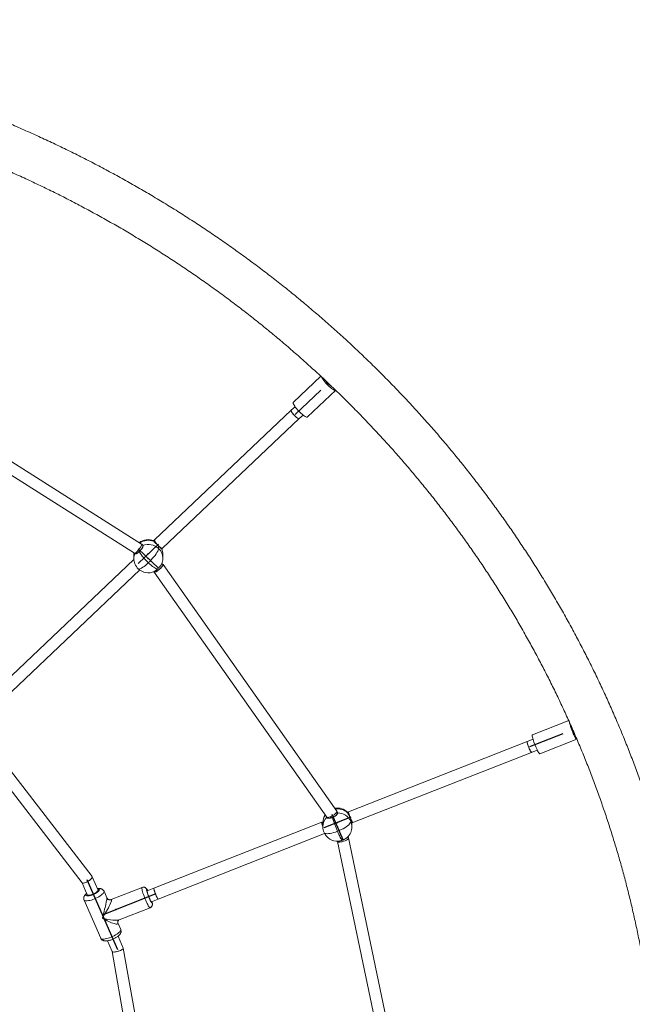
# Model space of a CAD drawing. Units: millimetres. Extents: x -2951 to 4134, y -2908 to 4056.
# Drawn here: x 881 to 1724, y 357 to 1711 of the extents above; entities that cross this region are included whole.
import ezdxf

# ---------------------------------------------------------------- set-up
doc = ezdxf.new("R2010")
doc.units = ezdxf.units.MM
doc.header["$PDSIZE"] = -1
doc.layers.add('WYMIARY', color=7, linetype='Continuous')
doc.styles.add('SLDTEXTSTYLE0', font='TXT', dxfattribs={"width": 0.75})
doc.dimstyles.new('SLDDIMSTYLE0', dxfattribs={"dimtxt": 264.583333, "dimasz": 3.302, "dimexe": 0, "dimexo": 0.0625, "dimgap": 66.145833, "dimtad": 1, "dimdec": 0, "dimrnd": 1e-09, "dimzin": 12, "dimdsep": 46, "dimtxsty": 'SLDTEXTSTYLE0', "dimsah": 1, "dimcen": 0.09, "dimadec": 0, "dimazin": 3, "dimtfac": 1, "dimtdec": 0, "dimtofl": 0, "dimtmove": 0, "dimatfit": 3, "dimfxl": 0, "dimfrac": 2, "dimtolj": 1, "dimtzin": 12, "dimarcsym": 0})

# ---------------------------------------------------------------- blocks, each defined once
blk = doc.blocks.new('_D')
at = {"layer": 'WYMIARY', "color": 7}
for p, q in [((-2950.7, 890.1), (-2950.7, 3710.8)), ((-2950.7, 3709.8), (3369.3, 3709.8)), ((3369.3, 890.1), (3369.3, 3710.8))]:
    blk.add_line(p, q, dxfattribs=at)
for points in [[(-2950.7, 3709.8), (-2947.4, 3709.3), (-2947.4, 3710.3)], [(3369.3, 3709.8), (3366, 3710.3), (3366, 3709.3)]]:
    blk.add_solid(points, dxfattribs=at)
at = {"layer": 'WYMIARY', "color": 7, "insert": (-181.3, 4050.8), "char_height": 264.58, "attachment_point": 1, "style": 'SLDTEXTSTYLE0'}
blk.add_mtext('6320', dxfattribs=at)
blk = doc.blocks.new('_D_1')
at = {"layer": 'WYMIARY', "color": 7}
for p, q in [((896.7, 3250.2), (4128.7, 3250.2)), ((4127.7, 3250.2), (4127.7, -2907.8)), ((896.7, -2907.8), (4128.7, -2907.8))]:
    blk.add_line(p, q, dxfattribs=at)
for points in [[(4127.7, 3250.2), (4127.1, 3246.9), (4128.2, 3246.9)], [(4127.7, -2907.8), (4128.2, -2904.5), (4127.1, -2904.5)]]:
    blk.add_solid(points, dxfattribs=at)
at = {"layer": 'WYMIARY', "color": 7, "insert": (3786.6, -119.1), "char_height": 264.58, "attachment_point": 1, "rotation": 90, "style": 'SLDTEXTSTYLE0'}
blk.add_mtext('6158', dxfattribs=at)

msp = doc.modelspace()

# ---------------------------------------------------------------- linework, layer by layer
at = {"color": 7, "linetype": 'Continuous', "lineweight": 15}
for p, q in [((1295.1, 1220.5), (1257.4, 1184.8)), ((1048.6, 989.6), (690.6, 1216.4)), ((683.3, 1202.1), (1038.8, 976.9)), ((1276.7, 1164.4), (1315.6, 1201.3)), ((1259.7, 1178.6), (1254.5, 1173.7)), ((1254.5, 1173.7), (1066.5, 995.4)), ((1265.5, 1162.1), (1270.7, 1167)), ((1077.5, 983.8), (1265.5, 1162.1)), ((1050.3, 988), (1048.7, 989.5)), ((1066.5, 995.4), (1065.2, 994.2)), ((1037.9, 977.4), (1037.8, 975.8)), ((1037.8, 975.8), (1037.8, 970.1)), ((1038.8, 976.9), (1039.5, 976.2)), ((1050.5, 987.8), (1050.2, 987.9)), ((1072, 983.5), (1072, 987)), ((1076.4, 982.7), (1077.5, 983.8)), ((1077.8, 970.1), (1077.8, 975.8)), ((1037.9, 968.3), (819, 760.6)), ((1078, 961.7), (1076.6, 963.1)), ((1317.3, 622), (1078.1, 961.6)), ((830, 749), (1046.1, 954)), ((1065.4, 951.6), (1065.9, 951.1)), ((1065.9, 951.1), (1303.4, 614)), ((1636.2, 746.9), (1586.2, 727.2)), ((980.4, 532.1), (830.5, 726.9)), ((1579.1, 718), (1333.4, 621.5)), ((1587.1, 721.2), (1579.1, 718)), ((1596.4, 701.2), (1647.2, 721.2)), ((818.5, 716.2), (966.7, 523.8)), ((1585, 703.1), (1592.9, 706.3)), ((1339.3, 606.6), (1585, 703.1)), ((1303.3, 614.1), (1303.7, 613.3)), ((1318.4, 619.5), (1317.4, 621.9)), ((1333.4, 621.5), (1331.8, 620.9)), ((1336.5, 608.1), (1336.5, 611.5)), ((1296.5, 607), (1065.6, 516.2)), ((1298, 607.6), (1296.5, 607)), ((1298, 606.1), (1298, 600.8)), ((1338, 606.1), (1339.3, 606.6)), ((1338, 600.8), (1338, 606.1)), ((1071.5, 501.3), (1300.4, 591.3)), ((1333.3, 585.5), (1332.5, 587.1)), ((1417.3, 184.7), (1333.3, 585.3)), ((1317.8, 580.8), (1318, 580.4)), ((1318, 580.5), (1401.3, 182.9)), ((988.6, 513.6), (980.5, 532)), ((966.6, 523.8), (973.9, 507.2)), ((1049.2, 517.3), (1006.8, 500.6)), ((1065.6, 516.2), (1056.4, 512.6)), ((1000.8, 503.1), (996.9, 512)), ((1062.2, 497.7), (1071.5, 501.3)), ((969.4, 500), (992.4, 447.4)), ((1017.8, 472.7), (1060.2, 489.4)), ((1019.8, 459.5), (1016, 468.4)), ((1023.4, 433.9), (1016.2, 450.3)), ((1001.6, 443.8), (1008, 429.1)), ((1067.3, 184.6), (1023.4, 433.8)), ((1008, 429.2), (1051.3, 183.1))]:
    msp.add_line(p, q, dxfattribs=at)
at = {"color": 7, "linetype": 'Continuous'}
for p, q in [((1295.3, 1201.4), (1260, 1167.9)), ((1072, 989.6), (1043.7, 962.7)), ((1043.7, 983.2), (1072, 956.4)), ((1628.3, 728.7), (1582.1, 710.6)), ((1336.5, 614.1), (1299.5, 599.5)), ((1310.3, 618), (1325.6, 583)), ((1015.7, 431.5), (973.6, 527.9)), ((994.6, 479.7), (1068.5, 508.8))]:
    msp.add_line(p, q, dxfattribs=at)
at = {"color": 8, "linetype": 'Continuous', "lineweight": 15}
msp.add_line((1020, 458.9), (1019.8, 459.5), dxfattribs=at)
at = {"color": 7, "linetype": 'Continuous', "lineweight": 15, "flags": 128}
for points in [[(1296.4, 1219.2), (1296.7, 1218.7), (1297.3, 1217.4), (1298.3, 1216), (1299.4, 1214.4), (1300.6, 1212.8), (1302, 1211.1), (1303.5, 1209.5), (1305.1, 1207.9), (1306.7, 1206.4), (1308.3, 1205), (1309.8, 1203.8), (1311.2, 1202.8), (1312.5, 1202), (1313.6, 1201.4), (1314.5, 1201.2), (1315.2, 1201.1), (1315.6, 1201.3)], [(1257.4, 1184.8), (1257.2, 1184.5), (1257.2, 1183.8), (1257.3, 1182.9), (1257.8, 1181.8), (1258.5, 1180.5), (1259.4, 1179.1), (1260.5, 1177.5), (1261.7, 1175.9), (1263.1, 1174.2), (1264.7, 1172.6), (1266.2, 1171), (1267.8, 1169.5), (1269.4, 1168.1), (1270.9, 1166.9), (1272.3, 1165.9), (1273.6, 1165.1), (1274.7, 1164.5), (1275.6, 1164.3), (1276.3, 1164.2), (1276.7, 1164.4)], [(1254.5, 1173.7), (1254.4, 1173.6), (1254.3, 1173.1), (1254.6, 1172.3), (1255, 1171.4), (1255.7, 1170.2), (1256.6, 1169), (1257.7, 1167.7)], [(1265.5, 1162.1), (1265.3, 1162), (1264.7, 1162), (1263.9, 1162.3), (1263, 1162.9), (1261.9, 1163.7), (1260.7, 1164.7), (1259.5, 1165.9), (1258.3, 1167.1), (1257.2, 1168.4), (1256.2, 1169.6), (1255.4, 1170.8), (1254.8, 1171.9), (1254.4, 1172.7), (1254.3, 1173.3), (1254.5, 1173.7)], [(1257.7, 1167.7), (1258.9, 1166.5), (1260.1, 1165.3), (1261.3, 1164.2), (1262.4, 1163.3), (1263.5, 1162.6), (1264.4, 1162.1), (1265, 1162), (1265.5, 1162.1), (1265.5, 1162.1)], [(1066.5, 995.4), (1066.4, 995.2), (1066.3, 994.7), (1066.6, 994), (1067, 993), (1067.7, 991.9), (1068.7, 990.7), (1069.7, 989.4)], [(1077.5, 983.8), (1077.3, 983.6), (1076.7, 983.7), (1076, 984), (1075, 984.6), (1073.9, 985.4), (1072.7, 986.4), (1071.5, 987.5), (1070.3, 988.8), (1069.2, 990), (1068.2, 991.3), (1067.4, 992.5), (1066.8, 993.5), (1066.4, 994.4), (1066.3, 995), (1066.5, 995.4)], [(1069.7, 989.4), (1070.9, 988.1), (1072.1, 986.9), (1073.3, 985.8), (1074.5, 984.9), (1075.5, 984.2), (1076.4, 983.8), (1077, 983.6), (1077.5, 983.7), (1077.5, 983.8)], [(1057.8, 963.8), (1059.9, 965.8), (1061.8, 967.8), (1063.7, 970), (1065.5, 972.1), (1067.1, 974.1), (1068.5, 976.1), (1069.7, 978), (1070.7, 979.7), (1071.4, 981.2), (1071.8, 982.5), (1072, 983.5)], [(1070.5, 955.3), (1069.5, 955.5), (1068.3, 956), (1066.9, 956.7), (1065.3, 957.7), (1063.5, 958.9), (1061.7, 960.4), (1059.8, 962), (1057.8, 963.8)], [(1636.8, 745.5), (1636.9, 745.3), (1637.1, 744.1), (1637.5, 742.6), (1638, 740.9), (1638.6, 739), (1639.2, 737), (1640, 735), (1640.8, 732.9), (1641.7, 730.8), (1642.5, 728.8), (1643.4, 727), (1644.2, 725.3), (1645, 723.9), (1645.7, 722.8), (1646.3, 721.9), (1646.8, 721.3), (1647.1, 721.1), (1647.4, 721.3), (1647.4, 721.4)], [(1639.8, 738.7), (1639.9, 738.3), (1640.2, 737.2), (1640.6, 735.9), (1641.1, 734.5), (1641.7, 733.1), (1642.3, 731.8), (1642.8, 730.6), (1643.4, 729.5), (1643.8, 728.8), (1644.2, 728.3), (1644.5, 728.1), (1644.5, 728.1)], [(1579.1, 718), (1579, 717.9), (1579, 717.5), (1579.1, 716.7), (1579.3, 715.6), (1579.7, 714.4), (1580.2, 712.9), (1580.8, 711.3), (1581.4, 709.7), (1582, 708.1), (1582.7, 706.7), (1583.3, 705.4), (1583.9, 704.4), (1584.4, 703.6), (1584.8, 703.2), (1585, 703.1)], [(1583.6, 704.8), (1583, 706), (1582.4, 707.4), (1581.7, 708.9), (1581.1, 710.5), (1580.5, 712.1), (1579.9, 713.6), (1579.5, 715), (1579.2, 716.2), (1579, 717.1), (1579, 717.7), (1579.1, 718), (1579.1, 718)], [(1586.2, 727.2), (1586.2, 727.2), (1586, 726.9), (1586, 726.3), (1586.1, 725.4), (1586.3, 724.1), (1586.7, 722.7), (1587.1, 721), (1587.7, 719.1), (1588.4, 717.1), (1589.2, 715), (1590, 712.9), (1590.9, 710.8), (1591.7, 708.8), (1592.6, 707), (1593.4, 705.4), (1594.2, 703.9), (1594.8, 702.8), (1595.4, 701.9), (1595.9, 701.4), (1596.3, 701.2), (1596.4, 701.2)], [(1585, 703.1), (1584.9, 703.1), (1584.6, 703.4), (1584.2, 704), (1583.6, 704.8)], [(1333.4, 621.5), (1333.4, 621.4), (1333.3, 620.9), (1333.4, 620.2), (1333.7, 619.1), (1334, 617.8), (1334.5, 616.3), (1335.1, 614.8), (1335.7, 613.1), (1335.7, 613)], [(1335.8, 612.9), (1335.4, 613.9), (1334.8, 615.6), (1334.2, 617.1), (1333.8, 618.5), (1333.5, 619.7), (1333.3, 620.6), (1333.3, 621.2), (1333.4, 621.5), (1333.4, 621.5)], [(1337.9, 608.3), (1337.3, 609.5), (1336.9, 610.3)], [(1337, 610.2), (1337, 610.1), (1337.6, 608.8), (1338.2, 607.8), (1338.7, 607.1), (1339.1, 606.7), (1339.3, 606.6)], [(1296.5, 607), (1296.4, 606.9), (1296.4, 606.4), (1296.5, 605.6), (1296.7, 604.6), (1297.1, 603.3), (1297.5, 601.8), (1298, 600.6)], [(1298, 600.6), (1297.8, 601), (1297.3, 602.6), (1296.9, 604), (1296.6, 605.1), (1296.4, 606.1), (1296.4, 606.7), (1296.5, 607), (1296.5, 607)], [(1318, 594.5), (1320.6, 595.6), (1323.2, 596.8), (1325.7, 598.1), (1328, 599.4), (1330.1, 600.8), (1331.9, 602.1), (1333.5, 603.5), (1334.8, 604.8), (1335.7, 606), (1336.3, 607.1), (1336.5, 608.1)], [(1339.3, 606.6), (1339.2, 606.6), (1338.9, 606.8), (1338.5, 607.4), (1337.9, 608.3)], [(1324.8, 582.3), (1324.3, 582.8), (1323.6, 583.6), (1322.8, 584.8), (1322, 586.2), (1321.1, 588), (1320.1, 589.9), (1319, 592.1), (1318, 594.5)], [(1065.6, 516.2), (1065.5, 516.1), (1065.5, 515.7), (1065.6, 514.9), (1065.8, 513.8), (1066.2, 512.6), (1066.7, 511.1), (1067.2, 509.5), (1067.8, 507.9), (1068.5, 506.3), (1069.2, 504.9), (1069.8, 503.6), (1070.4, 502.6), (1070.8, 501.8), (1071.2, 501.4), (1071.5, 501.3)], [(1070.1, 503), (1069.5, 504.2), (1068.8, 505.6), (1068.2, 507.1), (1067.5, 508.7), (1066.9, 510.3), (1066.4, 511.8), (1066, 513.2), (1065.7, 514.4), (1065.5, 515.3), (1065.5, 515.9), (1065.6, 516.2), (1065.6, 516.2)], [(988.6, 513.6), (988.6, 513.3), (988.4, 512.7), (987.9, 512), (987.1, 511.2), (986, 510.4), (984.7, 509.5), (983.2, 508.8), (981.6, 508.1), (980, 507.5), (978.5, 507), (977.1, 506.7), (975.9, 506.6), (974.9, 506.6), (974.2, 506.9), (973.9, 507.2)], [(1056.4, 512.6), (1056.3, 512.5), (1056.2, 512.2)], [(1056.2, 512.2), (1056.3, 511.5), (1056.5, 510.5), (1056.9, 509.2), (1057.3, 507.8), (1057.9, 506.2), (1058.5, 504.6), (1059.1, 503), (1059.8, 501.5), (1060.4, 500.2), (1061, 499.1), (1061.5, 498.3), (1061.9, 497.8), (1062.2, 497.7), (1062.2, 497.7)], [(1071.5, 501.3), (1071.4, 501.3), (1071, 501.6), (1070.6, 502.2), (1070.1, 503)]]:
    msp.add_lwpolyline(points, dxfattribs=at)
at = {"color": 8, "linetype": 'Continuous', "lineweight": 15, "flags": 128}
for points in [[(1037.8, 975.8), (1037.9, 976.9), (1037.9, 977.4)], [(1044.1, 955.6), (1044.3, 955.5), (1045, 955.3), (1046, 955.4), (1047.2, 955.8), (1048.6, 956.6), (1050.2, 957.6), (1052, 958.8), (1053.9, 960.3), (1055.8, 962), (1057.8, 963.8)], [(1299.6, 592.8), (1299.7, 592.7), (1300.2, 592.1), (1301.2, 591.6), (1302.4, 591.3), (1304, 591.2), (1305.9, 591.3), (1308, 591.6), (1310.3, 592), (1312.8, 592.7), (1315.3, 593.5), (1318, 594.5)], [(990.5, 514.1), (990.3, 514.6), (989.8, 515), (989, 515.2), (987.9, 515.2), (987.9, 515.2)], [(1048.9, 516.5), (1049, 517.1), (1049.2, 517.3)], [(1060.2, 489.4), (1060, 489.4), (1059.6, 489.6), (1059.1, 490.2), (1058.5, 491.1), (1057.8, 492.2), (1057, 493.6), (1056.2, 495.3), (1055.3, 497.1), (1054.5, 499.1), (1053.6, 501.2), (1052.7, 503.3), (1051.9, 505.5), (1051.2, 507.5), (1050.5, 509.5), (1050, 511.4), (1049.5, 513), (1049.2, 514.4), (1049, 515.6), (1048.9, 516.5)], [(996.9, 512), (997, 511.5), (996.8, 510.7), (996.3, 509.8), (995.6, 508.8), (994.5, 507.8), (993.1, 506.7), (991.5, 505.6), (989.8, 504.5), (987.8, 503.4), (985.8, 502.4), (983.7, 501.5), (981.5, 500.7), (979.5, 500), (977.5, 499.5), (975.6, 499.1), (973.9, 498.9), (972.4, 498.8), (971.2, 498.9), (970.3, 499.2), (969.6, 499.7), (969.4, 500)], [(973.2, 508.8), (973, 508.6), (972.4, 507.8), (972, 507.1), (972, 506.5), (972.4, 506), (973, 505.7), (974, 505.6), (975.2, 505.7), (976.6, 505.9), (978.2, 506.2), (979.9, 506.8), (981.7, 507.4), (983.4, 508.2), (985.1, 509.1), (986.6, 509.9), (987.9, 510.9), (989, 511.8), (989.8, 512.6), (990.3, 513.4), (990.5, 514.1), (990.5, 514.1)], [(1057, 512.9), (1056.5, 513.7), (1056.1, 514.2), (1055.7, 514.5), (1055.5, 514.4), (1055.5, 513.9)], [(1055.5, 513.9), (1055.5, 513.2), (1055.7, 512.1), (1056.1, 510.8), (1056.5, 509.3), (1057.1, 507.7), (1057.7, 505.9), (1058.4, 504.1), (1059.1, 502.4), (1059.8, 500.8), (1060.5, 499.3), (1061.2, 498), (1061.8, 497), (1062.3, 496.3), (1062.7, 495.9), (1063, 495.9), (1063.1, 496.1), (1063.1, 496.7), (1063, 497.6), (1062.9, 498)], [(992.4, 447.4), (992.6, 447.1), (993.2, 446.6), (994.2, 446.3), (995.4, 446.2), (996.9, 446.3), (998.6, 446.5), (1000.4, 446.9), (1002.4, 447.4), (1004.5, 448.1), (1006.6, 448.9), (1008.7, 449.8), (1010.8, 450.8), (1012.7, 451.9), (1014.5, 453), (1016.1, 454.1), (1017.4, 455.2), (1018.5, 456.2), (1019.3, 457.2), (1019.8, 458.1), (1020, 458.9)]]:
    msp.add_lwpolyline(points, dxfattribs=at)
at = {"color": 7, "linetype": 'Continuous', "lineweight": 15}
for centre, radius, start, end in [((1319.2, 1224.3), 20, 211.2279, 241.5794), ((1057.8, 975.8), 20, 67.7888, 128.1035), ((1057.8, 968.3), 20.8, 47.0417, 110.7454), ((1105.5, 1015.6), 70.3, 211.0892, 227.4027), ((1057.8, 975.8), 20, 0, 20.6425), ((1057.8, 970.1), 20, 180, 226.5085), ((1057.8, 970.1), 20, 337.2683, 0), ((1057.8, 970.1), 20, 226.5085, 294.3233), ((1318, 606.5), 20, 45.57, 100.3965), ((1318, 606.5), 20, 147.5635, 179.0423), ((1443, 649.9), 136.7, 195.3984, 203.9189), ((1318.2, 599.8), 20, 24.5089, 89.8868), ((1318, 600.8), 20, 180, 203.587), ((1318, 600.8), 20, 312.3976, 0), ((1318, 600.8), 20, 203.587, 273.9281)]:
    msp.add_arc(centre, radius, start, end, dxfattribs=at)
at = {"color": 8, "linetype": 'Continuous', "lineweight": 15}
for centre, radius, start, end in [((1057.9, 973.9), 20.9, 69.3793, 124.2296), ((1056, 970.1), 18.1, 158.9748, 179.9754), ((1059.4, 970), 18.5, 0.2594, 46.9147), ((1059.7, 975.8), 18.1, 0.0279, 22.7295), ((1318, 604.8), 20.7, 47.7747, 98.3648), ((1316.3, 606.4), 18.3, 144.9906, 178.9457), ((1316.4, 600.7), 18.5, 134.8042, 179.7662), ((1319.8, 600.8), 18.1, 0.0333, 23.6502)]:
    msp.add_arc(centre, radius, start, end, dxfattribs=at)
at = {"color": 7, "linetype": 'Continuous', "lineweight": 15}
for centre, major_axis, ratio, start_param, end_param in [((1043.7, 983.2), (4.94, 6.34), 0.19974, 3.161056, 6.302649), ((1043.7, 983.2), (4.94, 6.34), 0.19974, 3.161056, 6.032244), ((1043.7, 983.2), (4.94, 6.34), 0.19974, 6.032244, 6.302649), ((1072, 956.4), (6.08, 5.26), 0.24337, 3.165774, 6.307366), ((1072, 956.4), (6.08, 5.26), 0.24337, 6.075889, 6.307366), ((1072, 956.4), (6.08, 5.26), 0.24337, 3.165774, 6.075889), ((1310.3, 618), (7, 3.94), 0.277609, 3.169712, 6.311305), ((1310.3, 618), (7, 3.94), 0.277609, 3.169712, 6.12819), ((1310.3, 618), (7, 3.94), 0.277609, 6.12819, 6.311305), ((1325.6, 583), (7.66, 2.45), 0.301181, 3.172561, 6.314154), ((1325.6, 583), (7.66, 2.45), 0.301181, 3.172561, 6.314154), ((973.6, 527.9), (6.93, 4.1), 0.311553, 3.179826, 6.321419), ((973.6, 527.9), (6.93, 4.1), 0.311553, 3.313672, 6.321419), ((973.6, 527.9), (6.93, 4.1), 0.311553, 3.179826, 3.313672), ((1015.7, 431.5), (7.71, 2.33), 0.265029, 3.173169, 6.314761), ((1015.7, 431.5), (7.71, 2.33), 0.265029, 3.383482, 6.314761), ((1015.7, 431.5), (7.71, 2.33), 0.265029, 3.173169, 3.383482)]:
    msp.add_ellipse(centre, major_axis=major_axis, ratio=ratio, start_param=start_param, end_param=end_param, dxfattribs=at)
at = {"color": 8, "linetype": 'Continuous', "lineweight": 15}
for major_axis, ratio, start_param, end_param in [((6.1, 23.5), 0.050105, 4.521802, 6.219475), ((12.6, 20.9), 0.101528, 4.54491, 6.41445), ((24.2, -6.1), 0.184554, 4.758893, 6.030946), ((21.4, -12.5), 0.1661, 4.808937, 6.506609)]:
    msp.add_ellipse((994.6, 479.7), major_axis=major_axis, ratio=ratio, start_param=start_param, end_param=end_param, dxfattribs=at)
at = {"color": 7, "linetype": 'Continuous', "lineweight": 15}
for points, knots in [([(1816.3, 281.4), (1815.8, 287.9), (1814.7, 301.4), (1812.7, 322.1), (1810.3, 343.4), (1807.6, 364.7), (1804.6, 385.9), (1801.3, 407.1), (1797.6, 428.2), (1793.7, 449.3), (1789.4, 470.4), (1784.8, 491.4), (1780, 512.3), (1774.8, 533.1), (1769.3, 553.9), (1763.5, 574.6), (1757.4, 595.2), (1751, 615.8), (1744.3, 636.2), (1737.3, 656.6), (1730, 676.9), (1722.4, 697), (1714.5, 717.1), (1706.3, 737.1), (1697.8, 756.9), (1689, 776.7), (1679.9, 796.3), (1670.6, 815.8), (1660.9, 835.1), (1651, 854.4), (1640.8, 873.5), (1630.3, 892.5), (1619.5, 911.3), (1608.4, 930), (1597.1, 948.5), (1585.5, 966.9), (1573.6, 985.1), (1561.5, 1003.2), (1549.1, 1021.1), (1536.4, 1038.8), (1523.5, 1056.4), (1510.3, 1073.7), (1496.9, 1091), (1483.2, 1108), (1469.3, 1124.8), (1455.1, 1141.5), (1440.6, 1158), (1426, 1174.3), (1411.1, 1190.3), (1395.9, 1206.2), (1380.5, 1221.9), (1364.9, 1237.4), (1349.1, 1252.6), (1333, 1267.7), (1316.7, 1282.5), (1300.2, 1297.1), (1283.5, 1311.5), (1266.6, 1325.7), (1249.5, 1339.7), (1232.1, 1353.4), (1214.6, 1366.9), (1196.9, 1380.1), (1178.9, 1393.1), (1160.8, 1405.9), (1142.5, 1418.5), (1124, 1430.7), (1105.4, 1442.8), (1086.5, 1454.6), (1067.5, 1466.1), (1048.3, 1477.4), (1029, 1488.4), (1009.5, 1499.2), (989.8, 1509.7), (970, 1520), (950, 1530), (929.9, 1539.7), (909.6, 1549.1), (889.3, 1558.3), (868.7, 1567.2), (848.1, 1575.9), (827.3, 1584.2), (806.4, 1592.3), (785.4, 1600.1), (764.2, 1607.6), (743, 1614.9), (721.7, 1621.8), (700.2, 1628.5), (678.7, 1634.9), (657, 1641), (635.3, 1646.8), (613.5, 1652.3), (591.6, 1657.5), (569.6, 1662.5), (547.6, 1667.1), (525.5, 1671.5), (503.4, 1675.5), (481.1, 1679.3), (458.9, 1682.8), (436.5, 1685.9), (414.2, 1688.8), (391.8, 1691.4), (369.3, 1693.7), (347.9, 1695.6), (334, 1696.6), (327.5, 1697)], [0, 0, 0, 0, 0.008886, 0.018705, 0.028525, 0.038344, 0.048163, 0.057983, 0.067802, 0.077622, 0.087441, 0.097261, 0.107081, 0.116901, 0.126721, 0.136541, 0.146361, 0.156182, 0.166002, 0.175823, 0.185644, 0.195465, 0.205286, 0.215107, 0.224929, 0.234751, 0.244572, 0.254394, 0.264217, 0.274039, 0.283862, 0.293684, 0.303507, 0.31333, 0.323154, 0.332977, 0.342801, 0.352625, 0.362449, 0.372274, 0.382098, 0.391923, 0.401748, 0.411573, 0.421398, 0.431224, 0.44105, 0.450876, 0.460702, 0.470528, 0.480355, 0.490182, 0.500009, 0.509836, 0.519663, 0.529491, 0.539318, 0.549146, 0.558974, 0.568803, 0.578631, 0.58846, 0.598289, 0.608118, 0.617947, 0.627776, 0.637606, 0.647435, 0.657265, 0.667095, 0.676925, 0.686755, 0.696586, 0.706416, 0.716247, 0.726078, 0.735909, 0.74574, 0.755571, 0.765402, 0.775233, 0.785065, 0.794897, 0.804728, 0.81456, 0.824392, 0.834224, 0.844056, 0.853888, 0.86372, 0.873553, 0.883385, 0.893218, 0.90305, 0.912883, 0.922715, 0.932548, 0.942381, 0.952214, 0.962046, 0.971879, 0.981712, 0.991545, 1, 1, 1, 1]), ([(323.9, 1636.8), (329.5, 1636.4), (342.4, 1635.5), (362.7, 1633.7), (384.7, 1631.5), (406.6, 1629), (428.5, 1626.2), (450.4, 1623.1), (472.3, 1619.6), (494, 1615.9), (515.8, 1611.9), (537.4, 1607.7), (559, 1603.1), (580.5, 1598.2), (602, 1593), (623.3, 1587.6), (644.6, 1581.8), (665.8, 1575.8), (686.9, 1569.5), (707.9, 1562.9), (728.8, 1556), (749.6, 1548.9), (770.3, 1541.4), (790.8, 1533.7), (811.3, 1525.7), (831.6, 1517.4), (851.8, 1508.9), (871.9, 1500), (891.8, 1490.9), (911.6, 1481.6), (931.3, 1472), (950.8, 1462.1), (970.1, 1451.9), (989.3, 1441.5), (1008.4, 1430.8), (1027.3, 1419.9), (1046, 1408.7), (1064.5, 1397.3), (1082.9, 1385.6), (1101.1, 1373.6), (1119.1, 1361.5), (1136.9, 1349), (1154.6, 1336.4), (1172, 1323.5), (1189.2, 1310.4), (1206.3, 1297), (1223.1, 1283.4), (1239.8, 1269.6), (1256.2, 1255.5), (1272.4, 1241.3), (1288.4, 1226.8), (1304.2, 1212.1), (1319.8, 1197.2), (1335.1, 1182.1), (1350.2, 1166.7), (1365.1, 1151.2), (1379.7, 1135.5), (1394.1, 1119.6), (1408.3, 1103.4), (1422.2, 1087.1), (1435.9, 1070.6), (1449.3, 1054), (1462.4, 1037.1), (1475.3, 1020.1), (1488, 1002.9), (1500.4, 985.5), (1512.5, 968), (1524.4, 950.3), (1536, 932.4), (1547.3, 914.4), (1558.4, 896.2), (1569.1, 877.9), (1579.6, 859.4), (1589.9, 840.8), (1599.8, 822.1), (1609.5, 803.2), (1618.8, 784.2), (1627.9, 765.1), (1636.7, 745.9), (1645.2, 726.5), (1653.5, 707), (1661.4, 687.5), (1669, 667.8), (1676.3, 648), (1683.4, 628.1), (1690.1, 608.1), (1696.5, 588), (1702.6, 567.9), (1708.5, 547.7), (1714, 527.3), (1719.2, 507), (1724.1, 486.5), (1728.7, 466), (1733, 445.4), (1737, 424.8), (1740.6, 404.1), (1744, 383.4), (1747, 362.6), (1749.7, 341.8), (1752.2, 320.9), (1754.2, 300), (1755.5, 285.6), (1756, 278.2), (1756.1, 277.7)], [0, 0, 0, 0, 0.007587, 0.017598, 0.027609, 0.03762, 0.047631, 0.057642, 0.067653, 0.077664, 0.087675, 0.097686, 0.107697, 0.117708, 0.12772, 0.137731, 0.147743, 0.157754, 0.167766, 0.177777, 0.187789, 0.197801, 0.207813, 0.217825, 0.227837, 0.237849, 0.247862, 0.257874, 0.267887, 0.277899, 0.287912, 0.297925, 0.307938, 0.317952, 0.327965, 0.337979, 0.347992, 0.358006, 0.36802, 0.378034, 0.388049, 0.398063, 0.408078, 0.418093, 0.428108, 0.438123, 0.448138, 0.458154, 0.46817, 0.478186, 0.488202, 0.498219, 0.508235, 0.518252, 0.528269, 0.538287, 0.548304, 0.558322, 0.56834, 0.578358, 0.588376, 0.598395, 0.608414, 0.618433, 0.628453, 0.638472, 0.648492, 0.658512, 0.668532, 0.678553, 0.688573, 0.698594, 0.708616, 0.718637, 0.728659, 0.738681, 0.748703, 0.758725, 0.768748, 0.77877, 0.788793, 0.798816, 0.80884, 0.818863, 0.828887, 0.838911, 0.848935, 0.858959, 0.868984, 0.879008, 0.889033, 0.899058, 0.909083, 0.919108, 0.929133, 0.939159, 0.949184, 0.95921, 0.969235, 0.979261, 0.989287, 0.999313, 1, 1, 1, 1]), ([(1065.2, 994.1), (1065.2, 994.1), (1065.1, 994.1), (1065.1, 993.9), (1065.2, 993.6), (1065.2, 993.5)], [0, 0, 0, 0, 0.0241933, 0.5046898, 1, 1, 1, 1]), ([(1065.2, 993.5), (1065.4, 993.1), (1065.8, 992.4), (1067.3, 991.1), (1069.3, 989.5), (1070.9, 988), (1071.8, 987.2), (1072, 987)], [0, 0, 0, 0, 0.22615, 0.45178, 0.689111, 0.926018, 1, 1, 1, 1]), ([(1039.5, 976.2), (1039.6, 976.2), (1039.8, 976), (1040.2, 976), (1040.8, 976.2), (1041.6, 976.5), (1042.4, 977), (1043.3, 977.6), (1044.2, 978.4), (1044.9, 979), (1045.2, 979.3)], [0, 0, 0, 0, 0.110242, 0.238273, 0.362639, 0.490622, 0.614827, 0.742645, 0.869395, 1, 1, 1, 1]), ([(1045.2, 979.3), (1045.5, 979.6), (1046.2, 980.2), (1047.1, 981.2), (1047.9, 982.2), (1048.7, 983.2), (1049.4, 984.2), (1049.9, 985.1), (1050.3, 986), (1050.5, 986.7), (1050.6, 987.3), (1050.5, 987.6), (1050.5, 987.8)], [0, 0, 0, 0, 0.097832, 0.198503, 0.296341, 0.397014, 0.494924, 0.595666, 0.693721, 0.794612, 0.895747, 1, 1, 1, 1]), ([(1072, 987), (1072.6, 986.5), (1073.7, 985.3), (1075.1, 983.8), (1075.9, 982.8), (1076.3, 982.6), (1076.4, 982.7), (1076.4, 982.7)], [0, 0, 0, 0, 0.238337, 0.476286, 0.724468, 0.983523, 1, 1, 1, 1]), ([(1076.3, 962.4), (1076.3, 962.4), (1076.2, 962.3), (1076.1, 961.9), (1075.8, 961.5), (1075.5, 961), (1075.1, 960.4), (1074.6, 959.8), (1074.1, 959.2), (1073.6, 958.6), (1073, 957.9), (1072.4, 957.3), (1071.9, 956.8), (1071.5, 956.3), (1071, 955.8), (1070.6, 955.5), (1070.5, 955.3)], [0, 0, 0, 0, 0.02204, 0.081838, 0.203468, 0.265445, 0.325218, 0.446798, 0.508752, 0.568447, 0.689871, 0.751746, 0.812656, 0.87401, 0.936762, 1, 1, 1, 1]), ([(1070.5, 955.3), (1070.2, 955), (1069.5, 954.4), (1068.6, 953.6), (1067.8, 953), (1067, 952.4), (1066.4, 952.1), (1066.2, 952), (1066.1, 951.9)], [0, 0, 0, 0, 0.178255, 0.361681, 0.539948, 0.723378, 0.901775, 1, 1, 1, 1]), ([(1303.7, 613.3), (1303.7, 613.2), (1303.8, 613), (1304.1, 612.7), (1304.7, 612.5), (1305.5, 612.4), (1306.4, 612.4), (1307.5, 612.5), (1308.6, 612.8), (1309.9, 613.1), (1310.7, 613.4), (1311.1, 613.6)], [0, 0, 0, 0, 0.059326, 0.174728, 0.29348, 0.408833, 0.527539, 0.642743, 0.761297, 0.87886, 1, 1, 1, 1]), ([(1311.1, 613.6), (1311.5, 613.8), (1312.4, 614.1), (1313.6, 614.7), (1314.7, 615.4), (1315.7, 616.1), (1316.6, 616.8), (1317.3, 617.4), (1317.9, 618.1), (1318.2, 618.7), (1318.4, 619.3), (1318.3, 619.6), (1318.3, 619.8)], [0, 0, 0, 0, 0.097832, 0.198503, 0.296341, 0.397014, 0.494924, 0.595666, 0.693721, 0.794612, 0.895747, 1, 1, 1, 1]), ([(1331.9, 620.8), (1331.8, 620.8), (1331.8, 620.8), (1331.8, 620.6), (1331.9, 620.3), (1331.9, 620.1)], [0, 0, 0, 0, 0.1789865, 0.5832614, 1, 1, 1, 1]), ([(1331.9, 620.1), (1332.1, 619.7), (1332.4, 618.9), (1333.5, 617), (1334.8, 614.8), (1335.9, 612.9), (1336.3, 611.8), (1336.5, 611.5)], [0, 0, 0, 0, 0.22615, 0.45178, 0.689111, 0.926018, 1, 1, 1, 1]), ([(1336.5, 611.5), (1336.8, 610.8), (1337.3, 609.3), (1337.8, 607.5), (1338, 606.3), (1338, 606.2), (1338, 606.1)], [0, 0, 0, 0, 0.247532, 0.49466, 0.752417, 1, 1, 1, 1]), ([(1298, 606.1), (1298, 606.2), (1298, 606.5), (1298, 606.6), (1298, 606.8)], [0, 0, 0, 0, 0.178153, 1, 1, 1, 1]), ([(1331.5, 586), (1331.4, 586), (1331.2, 585.8), (1330.7, 585.4), (1330.2, 585), (1329.5, 584.6), (1328.8, 584.2), (1328.1, 583.8), (1327.3, 583.4), (1326.7, 583.1), (1326.1, 582.8), (1325.5, 582.6), (1325, 582.4), (1324.8, 582.3)], [0, 0, 0, 0, 0.066306, 0.142283, 0.296824, 0.375574, 0.451452, 0.605794, 0.684444, 0.761867, 0.839853, 0.919619, 1, 1, 1, 1]), ([(1324.8, 582.3), (1324.4, 582.1), (1323.6, 581.8), (1322.4, 581.5), (1321.2, 581.1), (1320.2, 580.9), (1319.6, 580.9), (1319.4, 580.8), (1319.3, 580.8)], [0, 0, 0, 0, 0.196511, 0.398724, 0.595248, 0.797465, 0.994133, 1, 1, 1, 1]), ([(996.9, 512), (996.9, 512.1), (996.7, 512.5), (996.2, 513.3), (995.3, 514.2), (994.3, 514.9), (993.2, 515.4), (992, 515.7), (990.6, 515.9), (989.2, 515.9), (988.2, 515.7), (987.7, 515.6)], [0, 0, 0, 0, 0.010893, 0.127568, 0.238102, 0.346166, 0.456106, 0.573403, 0.706108, 0.864669, 1, 1, 1, 1]), ([(1057.1, 512.9), (1057.1, 513), (1056.8, 513.5), (1056.2, 514.4), (1055.5, 515.4), (1054.7, 516.3), (1053.9, 516.9), (1052.9, 517.4), (1051.8, 517.6), (1050.7, 517.7), (1049.7, 517.5), (1049.3, 517.3), (1049.2, 517.3)], [0, 0, 0, 0, 0.019615, 0.187573, 0.384511, 0.501719, 0.590787, 0.682295, 0.777087, 0.874667, 0.973931, 1, 1, 1, 1]), ([(973, 509.2), (973, 509.2), (972.4, 508.8), (971.5, 507.9), (970.4, 506.7), (969.7, 505.5), (969.2, 504.3), (968.9, 503.1), (968.9, 501.8), (969.1, 500.7), (969.3, 500.2), (969.4, 500.1)], [0, 0, 0, 0, 0.015205, 0.192393, 0.363166, 0.497406, 0.618207, 0.73297, 0.845083, 0.956308, 1, 1, 1, 1]), ([(1006.7, 500.6), (1006.6, 500.6), (1006.3, 500.5), (1005.5, 500.3), (1004.4, 500.3), (1003.3, 500.6), (1002.3, 501.2), (1001.5, 502), (1001, 502.6), (1000.9, 503), (1000.8, 503.1)], [0, 0, 0, 0, 0.032373, 0.178396, 0.333561, 0.492767, 0.66115, 0.811811, 0.948564, 1, 1, 1, 1]), ([(1060.2, 489.4), (1060.5, 489.6), (1061.2, 489.9), (1062.1, 490.6), (1062.7, 491.5), (1063.1, 492.4), (1063.4, 493.2), (1063.5, 494.1), (1063.5, 494.9), (1063.4, 495.9), (1063.2, 496.9), (1063, 497.7), (1063, 498)], [0, 0, 0, 0, 0.094103, 0.190206, 0.279024, 0.362995, 0.4442, 0.526537, 0.616249, 0.727435, 0.8947, 1, 1, 1, 1]), ([(1015.9, 468.4), (1015.9, 468.4), (1015.9, 468.6), (1015.7, 469.1), (1015.7, 470), (1016, 471), (1016.6, 471.9), (1017.2, 472.5), (1017.6, 472.7), (1017.7, 472.7), (1017.7, 472.7)], [0, 0, 0, 0, 0.077999, 0.206187, 0.360096, 0.525184, 0.688631, 0.836062, 0.967375, 1, 1, 1, 1]), ([(992.4, 447.5), (992.5, 447.2), (992.8, 446.5), (993.5, 445.6), (994.5, 444.8), (995.6, 444.3), (996.7, 443.9), (998, 443.7), (999.5, 443.6), (1001.2, 443.7), (1003.1, 444.1), (1005, 444.6), (1007, 445.3), (1008.9, 446), (1010.7, 446.8), (1012.5, 447.8), (1014.2, 448.8), (1015.8, 449.8), (1017.2, 451), (1018.4, 452.2), (1019.3, 453.5), (1019.9, 454.7), (1020.3, 455.9), (1020.3, 456.7), (1020.3, 457.1)], [0, 0, 0, 0, 0.02411, 0.060302, 0.095101, 0.129867, 0.166138, 0.206076, 0.252818, 0.308708, 0.366225, 0.420222, 0.472082, 0.522918, 0.573415, 0.624053, 0.675262, 0.727763, 0.782765, 0.84261, 0.889379, 0.929452, 0.96687, 1, 1, 1, 1]), ([(1020.3, 457.1), (1020.3, 457.5), (1020.3, 458.3), (1020, 459.1), (1019.8, 459.4)], [0, 0, 0, 0, 0.530197, 1, 1, 1, 1])]:
    msp.add_open_spline(points, degree=3, knots=knots, dxfattribs=at)
at = {"color": 7, "linetype": 'Continuous'}
for p in [(1057.8, 976.1), (1057.8, 969.8), (1318, 606.8), (1318, 600.5), (1013.1, 487)]:
    msp.add_point(p, dxfattribs=at)
at = {"layer": 'WYMIARY', "color": 7}
msp.add_open_spline([(3231.9, 889.1), (3229.2, 899.8), (3226.5, 910.5), (3211.9, 966.4), (3198.9, 1011.3), (3181.5, 1067), (3177.9, 1078.2), (3170.7, 1100.4), (3167, 1111.4), (3155.7, 1144.6), (3148, 1166.6), (3132, 1210.4), (3123.7, 1232.2), (3106.6, 1275.7), (3097.9, 1297.3), (3079.8, 1340.3), (3070.5, 1361.7), (3051.5, 1404.2), (3041.7, 1425.3), (3011.7, 1488.4), (2990.7, 1530), (2946.8, 1612.1), (2923.9, 1652.6), (2888.2, 1712.5), (2876.1, 1732.3), (2851.4, 1771.7), (2838.8, 1791.2), (2800.4, 1849.4), (2773.9, 1887.5), (2733, 1943.7), (2719.1, 1962.3), (2690.9, 1999.2), (2676.6, 2017.4), (2633.2, 2071.7), (2603.4, 2107.1), (2511.7, 2211.4), (2447.5, 2278.1), (2313.5, 2405.2), (2243.7, 2465.7), (2135.3, 2551.5), (2098.6, 2579.3), (2023.9, 2633.1), (1986, 2659.2), (1870.7, 2734.8), (1791.6, 2781.8), (1629.8, 2868.6), (1547.1, 2908.4), (1378.6, 2980.6), (1292.9, 3013), (1184.2, 3048.8), (1162.4, 3055.7), (1118.7, 3069), (1096.7, 3075.5), (1030.7, 3094.1), (986.4, 3105.5), (926.6, 3119.7), (911.2, 3123.2), (895.7, 3126.6)], degree=3, knots=[0.1176151, 0.1176151, 0.1176151, 0.1176151, 0.125, 0.125, 0.15625, 0.15625, 0.1640625, 0.1640625, 0.171875, 0.171875, 0.1875, 0.1875, 0.203125, 0.203125, 0.21875, 0.21875, 0.234375, 0.234375, 0.25, 0.25, 0.28125, 0.28125, 0.3125, 0.3125, 0.328125, 0.328125, 0.34375, 0.34375, 0.375, 0.375, 0.390625, 0.390625, 0.40625, 0.40625, 0.4375, 0.4375, 0.5, 0.5, 0.5625, 0.5625, 0.59375, 0.59375, 0.625, 0.625, 0.6875, 0.6875, 0.75, 0.75, 0.8125, 0.8125, 0.828125, 0.828125, 0.84375, 0.84375, 0.875, 0.875, 0.8857965, 0.8857965, 0.8857965, 0.8857965], dxfattribs=at)

# ---------------------------------------------------------------- dimensions: what is measured, and where the dimension line sits
for base, p1, p2, angle, picture, middle in [((3369.3, 3709.8), (-2950.7, 889.1), (3369.3, 889.1), 0, '_D', (209.7, 3709.8)), ((4127.7, -2907.8), (895.7, 3250.2), (895.7, -2907.8), 90, '_D_1', (4127.7, 271.9))]:
    dim = msp.add_linear_dim(base=base, p1=p1, p2=p2, angle=angle, dimstyle='SLDDIMSTYLE0', dxfattribs=at)
    dim.commit()
    dim.dimension.update_dxf_attribs({"geometry": picture, "text_midpoint": middle, "dimtype": 160})

doc.saveas('drawing.dxf')
